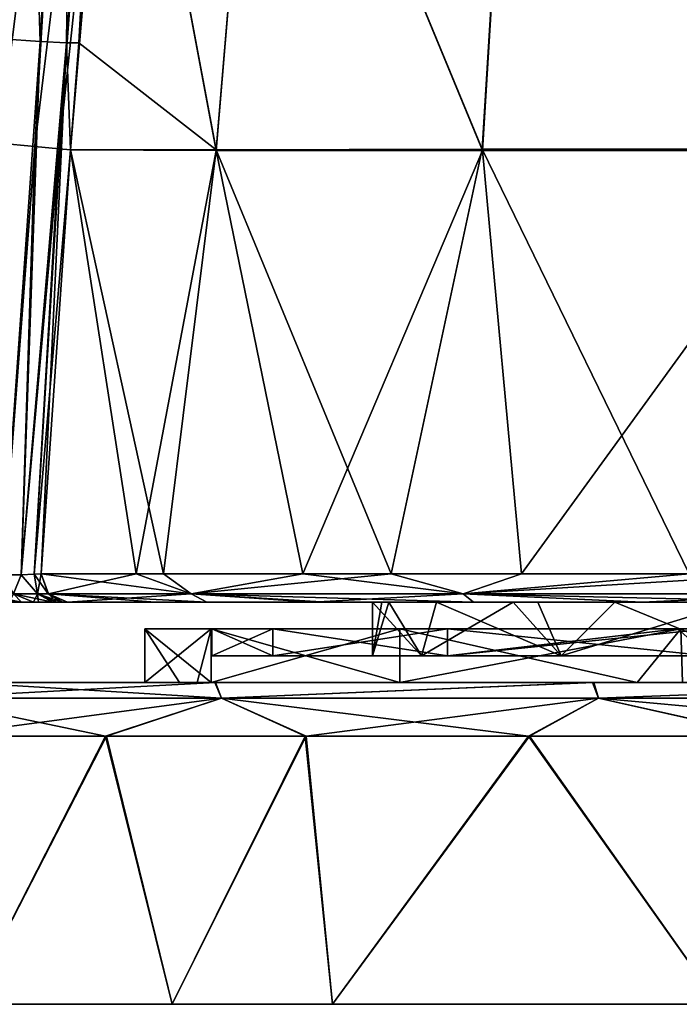
# Model space of a CAD drawing. Units: millimetres. Extents: x -126 to 126, y 70 to 274.
# Drawn here: x 81 to 94, y 70 to 88 of the extents above; entities that cross this region are included whole.
import ezdxf

# ---------------------------------------------------------------- set-up
doc = ezdxf.new("R2010")
doc.units = ezdxf.units.MM
doc.header["$LTSCALE"] = 65.185185
for name, color, linetype in [('100', 7, 'CONTINUOUS'), ('101', 7, 'CONTINUOUS'), ('102', 7, 'CONTINUOUS'), ('103', 7, 'CONTINUOUS'), ('104', 7, 'CONTINUOUS'), ('105', 7, 'CONTINUOUS'), ('106', 7, 'CONTINUOUS'), ('107', 7, 'CONTINUOUS'), ('108', 7, 'CONTINUOUS'), ('109', 7, 'CONTINUOUS'), ('113', 7, 'CONTINUOUS'), ('114', 7, 'CONTINUOUS'), ('120', 7, 'CONTINUOUS'), ('121', 7, 'CONTINUOUS'), ('122', 7, 'CONTINUOUS'), ('133', 7, 'CONTINUOUS'), ('134', 7, 'CONTINUOUS'), ('94', 7, 'CONTINUOUS'), ('95', 7, 'CONTINUOUS'), ('96', 7, 'CONTINUOUS'), ('97', 7, 'CONTINUOUS'), ('98', 7, 'CONTINUOUS'), ('99', 7, 'CONTINUOUS')]:
    doc.layers.add(name, color=color, linetype=linetype)

msp = doc.modelspace()

# ---------------------------------------------------------------- linework, layer by layer
at = {"layer": '100', "linetype": 'Continuous'}
for points in [[(79.855, 75, 15.634), (80.466, 70, 16.391), (83.017, 75, 19.022), (79.855, 75, 15.634)], [(80.466, 70, 16.391), (84.263, 70, 20.064), (83.017, 75, 19.022), (80.466, 70, 16.391)], [(83.017, 75, 19.022), (84.263, 70, 20.064), (86.742, 75, 21.782), (83.017, 75, 19.022)], [(84.263, 70, 20.064), (87.25, 70, 22.084), (86.742, 75, 21.782), (84.263, 70, 20.064)], [(86.742, 75, 21.782), (87.25, 70, 22.084), (90.906, 75, 23.823), (86.742, 75, 21.782)], [(87.25, 70, 22.084), (94.458, 70, 24.89), (90.906, 75, 23.823), (87.25, 70, 22.084)], [(90.906, 75, 23.823), (94.458, 70, 24.89), (95.37, 75, 25.076), (90.906, 75, 23.823)]]:
    msp.add_3dface(points, dxfattribs=at)
at = {"layer": '101', "linetype": 'Continuous'}
for points in [[(84.399, 76, 4.545), (84.987, 76, 6.219), (83.75, 77), (84.399, 76, 4.545)], [(83.75, 76), (84.399, 76, 4.545), (83.75, 77), (83.75, 76)], [(83.75, 77), (84.987, 76, 6.219), (84.987, 77, 6.219), (83.75, 77)], [(84.987, 76, 6.219), (88.51, 76, 11.491), (84.987, 77, 6.219), (84.987, 76, 6.219)], [(88.51, 76, 11.491), (88.51, 77, 11.491), (84.987, 77, 6.219), (88.51, 76, 11.491)], [(88.51, 76, 11.491), (92.933, 76, 14.633), (88.51, 77, 11.491), (88.51, 76, 11.491)], [(92.933, 76, 14.633), (93.746, 77, 14.998), (88.51, 77, 11.491), (92.933, 76, 14.633)], [(92.933, 76, 14.633), (93.782, 76, 15.013), (93.746, 77, 14.998), (92.933, 76, 14.633)]]:
    msp.add_3dface(points, dxfattribs=at)
at = {"layer": '102', "linetype": 'Continuous'}
for points in [[(88, 77.5), (88, 76.5), (88.914, 76.5, 4.593), (88, 77.5)], [(88.301, 77.5, 2.672), (88, 77.5), (88.914, 76.5, 4.593), (88.301, 77.5, 2.672)], [(89.19, 77.5, 5.209), (88.301, 77.5, 2.672), (88.914, 76.5, 4.593), (89.19, 77.5, 5.209)], [(91.514, 76.5, 8.485), (89.19, 77.5, 5.209), (88.914, 76.5, 4.593), (91.514, 76.5, 8.485)], [(90.62, 77.5, 7.484), (89.19, 77.5, 5.209), (91.514, 76.5, 8.485), (90.62, 77.5, 7.484)], [(91.079, 77.5, 8.026), (90.62, 77.5, 7.484), (91.514, 76.5, 8.485), (91.079, 77.5, 8.026)], [(92.52, 77.5, 9.383), (91.079, 77.5, 8.026), (91.514, 76.5, 8.485), (92.52, 77.5, 9.383)], [(94.956, 76.5, 10.888), (92.52, 77.5, 9.383), (91.514, 76.5, 8.485), (94.956, 76.5, 10.888)], [(94.795, 77.5, 10.812), (92.52, 77.5, 9.383), (94.956, 76.5, 10.888), (94.795, 77.5, 10.812)]]:
    msp.add_3dface(points, dxfattribs=at)
at = {"layer": '103', "linetype": 'Continuous'}
for points in [[(81.214, 76, -15.727), (85.073, 76, -19.428), (79.607, 75.707, -14.816), (81.214, 76, -15.727)], [(79.607, 75.707, -14.816), (85.073, 76, -19.428), (85.184, 75.707, -20.393), (79.607, 75.707, -14.816)], [(85.073, 76, -19.428), (92.124, 76, -23.199), (85.184, 75.707, -20.393), (85.073, 76, -19.428)], [(85.184, 75.707, -20.393), (92.124, 76, -23.199), (92.211, 75.707, -23.973), (85.184, 75.707, -20.393)], [(92.124, 76, -23.199), (100.012, 76, -24.5), (92.211, 75.707, -23.973), (92.124, 76, -23.199)], [(92.211, 75.707, -23.973), (100.012, 76, -24.5), (100, 75.707, -25.207), (92.211, 75.707, -23.973)], [(79.87, 75, -15.653), (79.607, 75.707, -14.816), (85.184, 75.707, -20.393), (79.87, 75, -15.653)], [(83.035, 75, -19.038), (79.87, 75, -15.653), (85.184, 75.707, -20.393), (83.035, 75, -19.038)], [(86.762, 75, -21.795), (83.035, 75, -19.038), (85.184, 75.707, -20.393), (86.762, 75, -21.795)], [(86.762, 75, -21.795), (85.184, 75.707, -20.393), (92.211, 75.707, -23.973), (86.762, 75, -21.795)], [(90.929, 75, -23.832), (86.762, 75, -21.795), (92.211, 75.707, -23.973), (90.929, 75, -23.832)], [(95.394, 75, -25.081), (90.929, 75, -23.832), (92.211, 75.707, -23.973), (95.394, 75, -25.081)], [(95.394, 75, -25.081), (92.211, 75.707, -23.973), (100, 75.707, -25.207), (95.394, 75, -25.081)]]:
    msp.add_3dface(points, dxfattribs=at)
at = {"layer": '104', "linetype": 'Continuous'}
for points in [[(85.184, 75.707, 20.393), (80.337, 76, 14.616), (79.607, 75.707, 14.816), (85.184, 75.707, 20.393)], [(85.055, 76, 19.414), (80.337, 76, 14.616), (85.184, 75.707, 20.393), (85.055, 76, 19.414)], [(92.102, 76, 23.192), (85.055, 76, 19.414), (85.184, 75.707, 20.393), (92.102, 76, 23.192)], [(92.211, 75.707, 23.973), (92.102, 76, 23.192), (85.184, 75.707, 20.393), (92.211, 75.707, 23.973)], [(99.988, 76, 24.5), (92.102, 76, 23.192), (92.211, 75.707, 23.973), (99.988, 76, 24.5)], [(100, 75.707, 25.207), (99.988, 76, 24.5), (92.211, 75.707, 23.973), (100, 75.707, 25.207)], [(79.855, 75, 15.634), (83.017, 75, 19.022), (79.607, 75.707, 14.816), (79.855, 75, 15.634)], [(83.017, 75, 19.022), (85.184, 75.707, 20.393), (79.607, 75.707, 14.816), (83.017, 75, 19.022)], [(83.017, 75, 19.022), (86.742, 75, 21.782), (85.184, 75.707, 20.393), (83.017, 75, 19.022)], [(86.742, 75, 21.782), (90.906, 75, 23.823), (85.184, 75.707, 20.393), (86.742, 75, 21.782)], [(90.906, 75, 23.823), (92.211, 75.707, 23.973), (85.184, 75.707, 20.393), (90.906, 75, 23.823)], [(90.906, 75, 23.823), (95.37, 75, 25.076), (92.211, 75.707, 23.973), (90.906, 75, 23.823)], [(95.37, 75, 25.076), (99.988, 75, 25.5), (92.211, 75.707, 23.973), (95.37, 75, 25.076)], [(99.988, 75, 25.5), (100, 75.707, 25.207), (92.211, 75.707, 23.973), (99.988, 75, 25.5)]]:
    msp.add_3dface(points, dxfattribs=at)
at = {"layer": '105', "linetype": 'Continuous'}
for points in [[(86.142, 77, -5.741), (85, 77), (86.142, 76.5, -5.741), (86.142, 77, -5.741)], [(86.142, 76.5, -5.741), (85, 77), (85, 76.5), (86.142, 76.5, -5.741)], [(89.394, 77, -10.607), (86.142, 77, -5.741), (89.394, 76.5, -10.607), (89.394, 77, -10.607)], [(89.394, 76.5, -10.607), (86.142, 77, -5.741), (86.142, 76.5, -5.741), (89.394, 76.5, -10.607)], [(93.694, 77, -13.61), (89.394, 77, -10.607), (94.26, 76.5, -13.858), (93.694, 77, -13.61)], [(94.26, 76.5, -13.858), (89.394, 77, -10.607), (89.394, 76.5, -10.607), (94.26, 76.5, -13.858)], [(94.26, 77, -13.858), (93.694, 77, -13.61), (94.26, 76.5, -13.858), (94.26, 77, -13.858)]]:
    msp.add_3dface(points, dxfattribs=at)
at = {"layer": '106', "linetype": 'Continuous'}
for points in [[(88, 76.5), (88.914, 76.5, -4.593), (85, 76.5), (88, 76.5)], [(88, 76.5), (85, 76.5), (86.142, 76.5, 5.741), (88, 76.5)], [(88.914, 76.5, -4.593), (86.142, 76.5, -5.741), (85, 76.5), (88.914, 76.5, -4.593)], [(88.914, 76.5, 4.593), (88, 76.5), (86.142, 76.5, 5.741), (88.914, 76.5, 4.593)], [(88.914, 76.5, -4.593), (91.514, 76.5, -8.485), (86.142, 76.5, -5.741), (88.914, 76.5, -4.593)], [(91.514, 76.5, -8.485), (89.394, 76.5, -10.607), (86.142, 76.5, -5.741), (91.514, 76.5, -8.485)], [(91.514, 76.5, 8.485), (88.914, 76.5, 4.593), (86.142, 76.5, 5.741), (91.514, 76.5, 8.485)], [(89.394, 76.5, 10.607), (91.514, 76.5, 8.485), (86.142, 76.5, 5.741), (89.394, 76.5, 10.607)], [(91.514, 76.5, -8.485), (94.956, 76.5, -10.888), (89.394, 76.5, -10.607), (91.514, 76.5, -8.485)], [(94.956, 76.5, -10.888), (94.26, 76.5, -13.858), (89.394, 76.5, -10.607), (94.956, 76.5, -10.888)], [(94.956, 76.5, 10.888), (91.514, 76.5, 8.485), (89.394, 76.5, 10.607), (94.956, 76.5, 10.888)], [(94.26, 76.5, 13.858), (94.956, 76.5, 10.888), (89.394, 76.5, 10.607), (94.26, 76.5, 13.858)]]:
    msp.add_3dface(points, dxfattribs=at)
at = {"layer": '107', "linetype": 'Continuous'}
for points in [[(85, 77), (86.142, 77, 5.741), (85, 76.5), (85, 77)], [(85, 76.5), (86.142, 77, 5.741), (86.142, 76.5, 5.741), (85, 76.5)], [(86.142, 77, 5.741), (89.394, 77, 10.607), (86.142, 76.5, 5.741), (86.142, 77, 5.741)], [(89.394, 77, 10.607), (89.394, 76.5, 10.607), (86.142, 76.5, 5.741), (89.394, 77, 10.607)], [(89.394, 77, 10.607), (93.694, 77, 13.61), (89.394, 76.5, 10.607), (89.394, 77, 10.607)], [(93.694, 77, 13.61), (94.26, 77, 13.858), (89.394, 76.5, 10.607), (93.694, 77, 13.61)], [(94.26, 77, 13.858), (94.26, 76.5, 13.858), (89.394, 76.5, 10.607), (94.26, 77, 13.858)]]:
    msp.add_3dface(points, dxfattribs=at)
at = {"layer": '108', "linetype": 'Continuous'}
for points in [[(80.711, 77.5, 1.513), (81.226, 77.5, -1.646), (81.45, 77.5, 1.756), (80.711, 77.5, 1.513)], [(81.226, 77.5, -1.646), (81.674, 77.5, -1.918), (81.45, 77.5, 1.756), (81.226, 77.5, -1.646)], [(81.674, 77.5, -1.918), (81.771, 77.5, -2.009), (81.45, 77.5, 1.756), (81.674, 77.5, -1.918)], [(81.45, 77.5, 1.756), (81.771, 77.5, -2.009), (82.034, 77.5, 2.344), (81.45, 77.5, 1.756)], [(81.771, 77.5, -2.009), (88.174, 77.5, -2.036), (82.034, 77.5, 2.344), (81.771, 77.5, -2.009)], [(88.174, 77.5, -2.036), (81.771, 77.5, -2.009), (82.108, 77.5, -2.48), (88.174, 77.5, -2.036)], [(82.034, 77.5, 2.344), (88.174, 77.5, -2.036), (82.218, 77.5, 2.741), (82.034, 77.5, 2.344)], [(86.875, 77.5, -12.278), (88.174, 77.5, -2.036), (82.108, 77.5, -2.48), (86.875, 77.5, -12.278)], [(84.909, 77.5, -9.761), (86.875, 77.5, -12.278), (82.108, 77.5, -2.48), (84.909, 77.5, -9.761)], [(82.31, 77.5, -3.174), (84.909, 77.5, -9.761), (82.108, 77.5, -2.48), (82.31, 77.5, -3.174)], [(88.174, 77.5, -2.036), (82.31, 77.5, 3.174), (82.218, 77.5, 2.741), (88.174, 77.5, -2.036)], [(82.31, 77.5, 3.174), (88.174, 77.5, -2.036), (83.948, 77.5, 8.084), (82.31, 77.5, 3.174)], [(88.174, 77.5, -2.036), (88, 77.5), (83.948, 77.5, 8.084), (88.174, 77.5, -2.036)], [(88, 77.5), (88.301, 77.5, 2.672), (83.948, 77.5, 8.084), (88, 77.5)], [(88.301, 77.5, 2.672), (89.19, 77.5, 5.209), (83.948, 77.5, 8.084), (88.301, 77.5, 2.672)], [(89.19, 77.5, 5.209), (90.62, 77.5, 7.484), (83.948, 77.5, 8.084), (89.19, 77.5, 5.209)], [(90.62, 77.5, 7.484), (91.079, 77.5, 8.026), (83.948, 77.5, 8.084), (90.62, 77.5, 7.484)], [(83.948, 77.5, 8.084), (91.079, 77.5, 8.026), (84.907, 77.5, 9.758), (83.948, 77.5, 8.084)], [(84.907, 77.5, 9.758), (91.079, 77.5, 8.026), (87.139, 77.5, 12.554), (84.907, 77.5, 9.758)], [(92.52, 77.5, -9.383), (90.62, 77.5, -7.484), (86.875, 77.5, -12.278), (92.52, 77.5, -9.383)], [(95.709, 77.5, -12.033), (92.52, 77.5, -9.383), (86.875, 77.5, -12.278), (95.709, 77.5, -12.033)], [(90.62, 77.5, -7.484), (89.19, 77.5, -5.209), (86.875, 77.5, -12.278), (90.62, 77.5, -7.484)], [(89.19, 77.5, -5.209), (88.301, 77.5, -2.672), (86.875, 77.5, -12.278), (89.19, 77.5, -5.209)], [(88.301, 77.5, -2.672), (88.174, 77.5, -2.036), (86.875, 77.5, -12.278), (88.301, 77.5, -2.672)], [(95.709, 77.5, -12.033), (86.875, 77.5, -12.278), (93.025, 77.5, -16.564), (95.709, 77.5, -12.033)], [(86.875, 77.5, -12.278), (89.882, 77.5, -14.854), (93.025, 77.5, -16.564), (86.875, 77.5, -12.278)], [(87.139, 77.5, 12.554), (91.079, 77.5, 8.026), (89.879, 77.5, 14.852), (87.139, 77.5, 12.554)], [(91.079, 77.5, 8.026), (92.52, 77.5, 9.383), (89.879, 77.5, 14.852), (91.079, 77.5, 8.026)], [(89.879, 77.5, 14.852), (92.52, 77.5, 9.383), (93.022, 77.5, 16.563), (89.879, 77.5, 14.852)], [(94.795, 77.5, -10.812), (92.52, 77.5, -9.383), (95.709, 77.5, -12.033), (94.795, 77.5, -10.812)], [(92.52, 77.5, 9.383), (94.795, 77.5, 10.812), (93.022, 77.5, 16.563), (92.52, 77.5, 9.383)], [(93.022, 77.5, 16.563), (94.795, 77.5, 10.812), (96.438, 77.5, 17.616), (93.022, 77.5, 16.563)], [(96.441, 77.5, -17.617), (95.709, 77.5, -12.033), (93.025, 77.5, -16.564), (96.441, 77.5, -17.617)]]:
    msp.add_3dface(points, dxfattribs=at)
at = {"layer": '109', "linetype": 'Continuous'}
for points in [[(81.097, 78.007, 2.134), (81.302, 77.654, 2.089), (81.446, 78.013, 2.388), (81.097, 78.007, 2.134)], [(81.302, 77.654, 2.089), (81.75, 77.654, 2.571), (81.446, 78.013, 2.388), (81.302, 77.654, 2.089)], [(81.446, 78.013, 2.388), (81.75, 77.654, 2.571), (81.69, 78.021, 2.766), (81.446, 78.013, 2.388)], [(81.69, 78.021, 2.766), (81.95, 77.658, 3.239), (81.818, 78.027, 3.263), (81.69, 78.021, 2.766)], [(81.75, 77.654, 2.571), (81.95, 77.658, 3.239), (81.69, 78.021, 2.766), (81.75, 77.654, 2.571)], [(80.689, 77.542, 1.711), (81.45, 77.5, 1.756), (80.67, 77.654, 1.872), (80.689, 77.542, 1.711)], [(80.67, 77.654, 1.872), (81.45, 77.5, 1.756), (81.302, 77.654, 2.089), (80.67, 77.654, 1.872)], [(80.711, 77.5, 1.513), (81.45, 77.5, 1.756), (80.689, 77.542, 1.711), (80.711, 77.5, 1.513)], [(81.45, 77.5, 1.756), (82.034, 77.5, 2.344), (81.302, 77.654, 2.089), (81.45, 77.5, 1.756)], [(81.302, 77.654, 2.089), (82.034, 77.5, 2.344), (81.75, 77.654, 2.571), (81.302, 77.654, 2.089)], [(81.75, 77.654, 2.571), (82.218, 77.5, 2.741), (81.95, 77.658, 3.239), (81.75, 77.654, 2.571)], [(82.034, 77.5, 2.344), (82.218, 77.5, 2.741), (81.75, 77.654, 2.571), (82.034, 77.5, 2.344)], [(82.218, 77.5, 2.741), (82.31, 77.5, 3.174), (81.95, 77.658, 3.239), (82.218, 77.5, 2.741)]]:
    msp.add_3dface(points, dxfattribs=at)
at = {"layer": '113', "linetype": 'Continuous'}
for points in [[(81.448, 78.013, -2.39), (81.302, 77.655, -2.09), (81.101, 78.007, -2.136), (81.448, 78.013, -2.39)], [(81.749, 77.655, -2.571), (81.302, 77.655, -2.09), (81.448, 78.013, -2.39), (81.749, 77.655, -2.571)], [(81.69, 78.021, -2.767), (81.749, 77.655, -2.571), (81.448, 78.013, -2.39), (81.69, 78.021, -2.767)], [(81.818, 78.027, -3.263), (81.749, 77.655, -2.571), (81.69, 78.021, -2.767), (81.818, 78.027, -3.263)], [(81.953, 77.656, -3.239), (81.749, 77.655, -2.571), (81.818, 78.027, -3.263), (81.953, 77.656, -3.239)], [(81.674, 77.5, -1.918), (81.226, 77.5, -1.646), (81.302, 77.655, -2.09), (81.674, 77.5, -1.918)], [(81.749, 77.655, -2.571), (81.674, 77.5, -1.918), (81.302, 77.655, -2.09), (81.749, 77.655, -2.571)], [(81.771, 77.5, -2.009), (81.674, 77.5, -1.918), (81.749, 77.655, -2.571), (81.771, 77.5, -2.009)], [(81.953, 77.656, -3.239), (82.108, 77.5, -2.48), (81.749, 77.655, -2.571), (81.953, 77.656, -3.239)], [(82.108, 77.5, -2.48), (81.771, 77.5, -2.009), (81.749, 77.655, -2.571), (82.108, 77.5, -2.48)], [(82.31, 77.5, -3.174), (82.108, 77.5, -2.48), (81.953, 77.656, -3.239), (82.31, 77.5, -3.174)]]:
    msp.add_3dface(points, dxfattribs=at)
at = {"layer": '114', "linetype": 'Continuous'}
for points in [[(81.953, 77.656, -3.239), (81.818, 78.027, -3.263), (83.59, 78.027, -8.482), (81.953, 77.656, -3.239)], [(84.619, 77.656, -9.981), (81.953, 77.656, -3.239), (83.59, 78.027, -8.482), (84.619, 77.656, -9.981)], [(86.697, 78.027, -12.816), (84.619, 77.656, -9.981), (83.59, 78.027, -8.482), (86.697, 78.027, -12.816)], [(89.691, 77.656, -15.163), (84.619, 77.656, -9.981), (86.697, 78.027, -12.816), (89.691, 77.656, -15.163)], [(90.78, 78.027, -16.006), (89.691, 77.656, -15.163), (86.697, 78.027, -12.816), (90.78, 78.027, -16.006)], [(96.375, 77.655, -17.973), (89.691, 77.656, -15.163), (95.864, 78.027, -18.003), (96.375, 77.655, -17.973)], [(95.864, 78.027, -18.003), (89.691, 77.656, -15.163), (90.78, 78.027, -16.006), (95.864, 78.027, -18.003)], [(82.31, 77.5, -3.174), (81.953, 77.656, -3.239), (84.619, 77.656, -9.981), (82.31, 77.5, -3.174)], [(84.909, 77.5, -9.761), (82.31, 77.5, -3.174), (84.619, 77.656, -9.981), (84.909, 77.5, -9.761)], [(86.875, 77.5, -12.278), (84.909, 77.5, -9.761), (84.619, 77.656, -9.981), (86.875, 77.5, -12.278)], [(89.691, 77.656, -15.163), (86.875, 77.5, -12.278), (84.619, 77.656, -9.981), (89.691, 77.656, -15.163)], [(89.882, 77.5, -14.854), (86.875, 77.5, -12.278), (89.691, 77.656, -15.163), (89.882, 77.5, -14.854)], [(93.025, 77.5, -16.564), (89.882, 77.5, -14.854), (89.691, 77.656, -15.163), (93.025, 77.5, -16.564)], [(96.375, 77.655, -17.973), (93.025, 77.5, -16.564), (89.691, 77.656, -15.163), (96.375, 77.655, -17.973)], [(96.441, 77.5, -17.617), (93.025, 77.5, -16.564), (96.375, 77.655, -17.973), (96.441, 77.5, -17.617)]]:
    msp.add_3dface(points, dxfattribs=at)
at = {"layer": '120', "linetype": 'Continuous'}
for points in [[(81.818, 78.027, 3.263), (81.95, 77.658, 3.239), (84.619, 77.656, 9.981), (81.818, 78.027, 3.263)], [(81.818, 78.027, 3.263), (84.619, 77.656, 9.981), (84.098, 78.027, 9.398), (81.818, 78.027, 3.263)], [(84.098, 78.027, 9.398), (84.619, 77.656, 9.981), (88.344, 78.027, 14.33), (84.098, 78.027, 9.398)], [(84.619, 77.656, 9.981), (89.691, 77.656, 15.163), (88.344, 78.027, 14.33), (84.619, 77.656, 9.981)], [(88.344, 78.027, 14.33), (89.691, 77.656, 15.163), (93.904, 78.027, 17.437), (88.344, 78.027, 14.33)], [(89.691, 77.656, 15.163), (96.375, 77.656, 17.974), (93.904, 78.027, 17.437), (89.691, 77.656, 15.163)], [(82.31, 77.5, 3.174), (83.948, 77.5, 8.084), (81.95, 77.658, 3.239), (82.31, 77.5, 3.174)], [(83.948, 77.5, 8.084), (84.907, 77.5, 9.758), (81.95, 77.658, 3.239), (83.948, 77.5, 8.084)], [(81.95, 77.658, 3.239), (84.907, 77.5, 9.758), (84.619, 77.656, 9.981), (81.95, 77.658, 3.239)], [(84.907, 77.5, 9.758), (87.139, 77.5, 12.554), (84.619, 77.656, 9.981), (84.907, 77.5, 9.758)], [(87.139, 77.5, 12.554), (89.879, 77.5, 14.852), (84.619, 77.656, 9.981), (87.139, 77.5, 12.554)], [(84.619, 77.656, 9.981), (89.879, 77.5, 14.852), (89.691, 77.656, 15.163), (84.619, 77.656, 9.981)], [(89.879, 77.5, 14.852), (93.022, 77.5, 16.563), (89.691, 77.656, 15.163), (89.879, 77.5, 14.852)], [(93.022, 77.5, 16.563), (96.438, 77.5, 17.616), (89.691, 77.656, 15.163), (93.022, 77.5, 16.563)], [(89.691, 77.656, 15.163), (96.438, 77.5, 17.616), (96.375, 77.656, 17.974), (89.691, 77.656, 15.163)]]:
    msp.add_3dface(points, dxfattribs=at)
at = {"layer": '121', "linetype": 'Continuous'}
for points in [[(82.524, 87.931, 3.721), (85.085, 85.935, 10.081), (83.209, 95.91, 4.055), (82.524, 87.931, 3.721)], [(83.209, 95.91, 4.055), (85.085, 85.935, 10.081), (85.923, 95.916, 10.01), (83.209, 95.91, 4.055)], [(85.085, 85.935, 10.081), (90.046, 85.946, 14.999), (85.923, 95.916, 10.01), (85.085, 85.935, 10.081)], [(85.923, 95.916, 10.01), (90.046, 85.946, 14.999), (90.656, 95.924, 14.526), (85.923, 95.916, 10.01)], [(90.046, 85.946, 14.999), (96.505, 85.956, 17.658), (90.656, 95.924, 14.526), (90.046, 85.946, 14.999)], [(90.656, 95.924, 14.526), (96.505, 85.956, 17.658), (96.728, 95.932, 16.959), (90.656, 95.924, 14.526)], [(82.369, 85.938, 3.632), (85.085, 85.935, 10.081), (82.524, 87.931, 3.721), (82.369, 85.938, 3.632)], [(85.085, 85.935, 10.081), (88.344, 78.027, 14.33), (90.046, 85.946, 14.999), (85.085, 85.935, 10.081)], [(88.344, 78.027, 14.33), (93.904, 78.027, 17.437), (90.046, 85.946, 14.999), (88.344, 78.027, 14.33)], [(90.046, 85.946, 14.999), (93.904, 78.027, 17.437), (96.505, 85.956, 17.658), (90.046, 85.946, 14.999)], [(81.818, 78.027, 3.263), (84.098, 78.027, 9.398), (82.369, 85.938, 3.632), (81.818, 78.027, 3.263)], [(82.369, 85.938, 3.632), (84.098, 78.027, 9.398), (85.085, 85.935, 10.081), (82.369, 85.938, 3.632)], [(84.098, 78.027, 9.398), (88.344, 78.027, 14.33), (85.085, 85.935, 10.081), (84.098, 78.027, 9.398)]]:
    msp.add_3dface(points, dxfattribs=at)
at = {"layer": '122', "linetype": 'Continuous'}
for points in [[(80.452, 98.114, 1.82), (81.084, 88.005, 1.98), (81.481, 98.025, 1.911), (80.452, 98.114, 1.82)], [(81.084, 88.005, 1.98), (81.802, 87.958, 2.327), (81.481, 98.025, 1.911), (81.084, 88.005, 1.98)], [(81.481, 98.025, 1.911), (81.802, 87.958, 2.327), (82.415, 97.949, 2.348), (81.481, 98.025, 1.911)], [(81.802, 87.958, 2.327), (82.292, 87.93, 2.956), (82.415, 97.949, 2.348), (81.802, 87.958, 2.327)], [(82.415, 97.949, 2.348), (82.292, 87.93, 2.956), (83.068, 97.9, 3.148), (82.415, 97.949, 2.348)], [(82.292, 87.93, 2.956), (82.524, 87.931, 3.721), (83.068, 97.9, 3.148), (82.292, 87.93, 2.956)], [(82.524, 87.931, 3.721), (83.209, 95.91, 4.055), (83.068, 97.9, 3.148), (82.524, 87.931, 3.721)], [(81.084, 88.005, 1.98), (81.097, 78.007, 2.134), (81.802, 87.958, 2.327), (81.084, 88.005, 1.98)], [(81.097, 78.007, 2.134), (81.446, 78.013, 2.388), (81.802, 87.958, 2.327), (81.097, 78.007, 2.134)], [(81.802, 87.958, 2.327), (81.446, 78.013, 2.388), (82.292, 87.93, 2.956), (81.802, 87.958, 2.327)], [(81.446, 78.013, 2.388), (81.69, 78.021, 2.766), (82.292, 87.93, 2.956), (81.446, 78.013, 2.388)], [(81.69, 78.021, 2.766), (81.818, 78.027, 3.263), (82.292, 87.93, 2.956), (81.69, 78.021, 2.766)], [(81.818, 78.027, 3.263), (82.369, 85.938, 3.632), (82.292, 87.93, 2.956), (81.818, 78.027, 3.263)], [(82.369, 85.938, 3.632), (82.524, 87.931, 3.721), (82.292, 87.93, 2.956), (82.369, 85.938, 3.632)]]:
    msp.add_3dface(points, dxfattribs=at)
at = {"layer": '133', "linetype": 'Continuous'}
for points in [[(81.027, 86.058, -1.993), (81.391, 96.084, -1.924), (82.284, 95.999, -2.345), (81.027, 86.058, -1.993)], [(81.699, 85.998, -2.321), (81.027, 86.058, -1.993), (82.284, 95.999, -2.345), (81.699, 85.998, -2.321)], [(81.699, 85.998, -2.321), (82.284, 95.999, -2.345), (82.903, 95.94, -3.114), (81.699, 85.998, -2.321)], [(82.156, 85.954, -2.914), (81.699, 85.998, -2.321), (82.903, 95.94, -3.114), (82.156, 85.954, -2.914)], [(82.156, 85.954, -2.914), (82.903, 95.94, -3.114), (83.209, 95.91, -4.055), (82.156, 85.954, -2.914)], [(82.369, 85.938, -3.632), (82.156, 85.954, -2.914), (83.209, 95.91, -4.055), (82.369, 85.938, -3.632)], [(81.699, 85.998, -2.321), (81.101, 78.007, -2.136), (81.027, 86.058, -1.993), (81.699, 85.998, -2.321)], [(81.448, 78.013, -2.39), (81.101, 78.007, -2.136), (81.699, 85.998, -2.321), (81.448, 78.013, -2.39)], [(82.156, 85.954, -2.914), (81.448, 78.013, -2.39), (81.699, 85.998, -2.321), (82.156, 85.954, -2.914)], [(81.69, 78.021, -2.767), (81.448, 78.013, -2.39), (82.156, 85.954, -2.914), (81.69, 78.021, -2.767)], [(82.369, 85.938, -3.632), (81.69, 78.021, -2.767), (82.156, 85.954, -2.914), (82.369, 85.938, -3.632)], [(81.818, 78.027, -3.263), (81.69, 78.021, -2.767), (82.369, 85.938, -3.632), (81.818, 78.027, -3.263)]]:
    msp.add_3dface(points, dxfattribs=at)
at = {"layer": '134', "linetype": 'Continuous'}
for points in [[(82.369, 85.938, -3.632), (83.209, 95.91, -4.055), (85.085, 85.924, -10.082), (82.369, 85.938, -3.632)], [(85.085, 85.924, -10.082), (83.209, 95.91, -4.055), (85.923, 95.907, -10.011), (85.085, 85.924, -10.082)], [(90.047, 85.924, -15.001), (85.085, 85.924, -10.082), (85.923, 95.907, -10.011), (90.047, 85.924, -15.001)], [(90.656, 95.907, -14.528), (90.047, 85.924, -15.001), (85.923, 95.907, -10.011), (90.656, 95.907, -14.528)], [(96.507, 85.924, -17.66), (90.047, 85.924, -15.001), (90.656, 95.907, -14.528), (96.507, 85.924, -17.66)], [(96.729, 95.907, -16.961), (96.507, 85.924, -17.66), (90.656, 95.907, -14.528), (96.729, 95.907, -16.961)], [(83.59, 78.027, -8.482), (81.818, 78.027, -3.263), (82.369, 85.938, -3.632), (83.59, 78.027, -8.482)], [(83.59, 78.027, -8.482), (82.369, 85.938, -3.632), (85.085, 85.924, -10.082), (83.59, 78.027, -8.482)], [(86.697, 78.027, -12.816), (83.59, 78.027, -8.482), (85.085, 85.924, -10.082), (86.697, 78.027, -12.816)], [(90.047, 85.924, -15.001), (86.697, 78.027, -12.816), (85.085, 85.924, -10.082), (90.047, 85.924, -15.001)], [(90.78, 78.027, -16.006), (86.697, 78.027, -12.816), (90.047, 85.924, -15.001), (90.78, 78.027, -16.006)], [(96.507, 85.924, -17.66), (90.78, 78.027, -16.006), (90.047, 85.924, -15.001), (96.507, 85.924, -17.66)], [(95.864, 78.027, -18.003), (90.78, 78.027, -16.006), (96.507, 85.924, -17.66), (95.864, 78.027, -18.003)]]:
    msp.add_3dface(points, dxfattribs=at)
at = {"layer": '94', "linetype": 'Continuous'}
for points in [[(84.5, 70), (84.5, 70, 9.888), (74.5, 70), (84.5, 70)], [(76.038, 70, -8.721), (84.5, 70), (74.5, 70), (76.038, 70, -8.721)], [(74.5, 70), (84.5, 70, 9.888), (76.038, 70, 8.721), (74.5, 70)], [(84.5, 70, -9.888), (84.5, 70), (76.038, 70, -8.721), (84.5, 70, -9.888)], [(80.466, 70, -16.391), (84.5, 70, -9.888), (76.038, 70, -8.721), (80.466, 70, -16.391)], [(84.5, 70, 9.888), (80.466, 70, 16.391), (76.038, 70, 8.721), (84.5, 70, 9.888)], [(84.263, 70, -20.064), (84.5, 70, -9.888), (80.466, 70, -16.391), (84.263, 70, -20.064)], [(84.5, 70, 9.888), (84.263, 70, 20.064), (80.466, 70, 16.391), (84.5, 70, 9.888)], [(87.25, 70, -22.084), (94.51, 70, -14.836), (84.263, 70, -20.064), (87.25, 70, -22.084)], [(84.263, 70, -20.064), (94.51, 70, -14.836), (84.5, 70, -9.888), (84.263, 70, -20.064)], [(94.51, 70, 14.836), (94.458, 70, 24.89), (84.263, 70, 20.064), (94.51, 70, 14.836)], [(84.5, 70, 9.888), (94.51, 70, 14.836), (84.263, 70, 20.064), (84.5, 70, 9.888)], [(94.458, 70, 24.89), (87.25, 70, 22.084), (84.263, 70, 20.064), (94.458, 70, 24.89)], [(94.51, 70, -14.836), (94.51, 70, -4.945), (84.5, 70, -9.888), (94.51, 70, -14.836)], [(94.51, 70, -4.945), (94.51, 70, 4.945), (84.5, 70), (94.51, 70, -4.945)], [(84.5, 70, -9.888), (94.51, 70, -4.945), (84.5, 70), (84.5, 70, -9.888)], [(94.51, 70, 4.945), (94.51, 70, 14.836), (84.5, 70, 9.888), (94.51, 70, 4.945)], [(84.5, 70), (94.51, 70, 4.945), (84.5, 70, 9.888), (84.5, 70)], [(94.458, 70, -24.89), (94.51, 70, -14.836), (87.25, 70, -22.084), (94.458, 70, -24.89)]]:
    msp.add_3dface(points, dxfattribs=at)
at = {"layer": '95', "linetype": 'Continuous'}
for points in [[(83.035, 75, -19.038), (80.466, 70, -16.391), (79.87, 75, -15.653), (83.035, 75, -19.038)], [(84.263, 70, -20.064), (80.466, 70, -16.391), (83.035, 75, -19.038), (84.263, 70, -20.064)], [(86.762, 75, -21.795), (84.263, 70, -20.064), (83.035, 75, -19.038), (86.762, 75, -21.795)], [(87.25, 70, -22.084), (84.263, 70, -20.064), (86.762, 75, -21.795), (87.25, 70, -22.084)], [(90.929, 75, -23.832), (87.25, 70, -22.084), (86.762, 75, -21.795), (90.929, 75, -23.832)], [(94.458, 70, -24.89), (87.25, 70, -22.084), (90.929, 75, -23.832), (94.458, 70, -24.89)], [(95.394, 75, -25.081), (94.458, 70, -24.89), (90.929, 75, -23.832), (95.394, 75, -25.081)]]:
    msp.add_3dface(points, dxfattribs=at)
at = {"layer": '96', "linetype": 'Continuous'}
for points in [[(75.881, 76, 4.31), (80.337, 76, 14.616), (84.399, 76, 4.545), (75.881, 76, 4.31)], [(75.881, 76, 4.31), (84.399, 76, 4.545), (76.108, 76, -5.421), (75.881, 76, 4.31)], [(84.399, 76, 4.545), (83.75, 76), (76.108, 76, -5.421), (84.399, 76, 4.545)], [(76.108, 76, -5.421), (83.75, 76), (84.727, 76, -5.55), (76.108, 76, -5.421)], [(76.108, 76, -5.421), (84.727, 76, -5.55), (76.366, 76, -6.448), (76.108, 76, -5.421)], [(76.366, 76, -6.448), (84.727, 76, -5.55), (79.615, 76, -13.59), (76.366, 76, -6.448)], [(84.727, 76, -5.55), (81.214, 76, -15.727), (79.615, 76, -13.59), (84.727, 76, -5.55)], [(80.337, 76, 14.616), (85.055, 76, 19.414), (86.742, 76, 14.5), (80.337, 76, 14.616)], [(80.337, 76, 14.616), (86.742, 76, 14.5), (84.987, 76, 6.219), (80.337, 76, 14.616)], [(84.399, 76, 4.545), (80.337, 76, 14.616), (84.987, 76, 6.219), (84.399, 76, 4.545)], [(81.214, 76, -15.727), (84.727, 76, -5.55), (84.987, 76, -6.219), (81.214, 76, -15.727)], [(81.214, 76, -15.727), (88.905, 76, -15.53), (85.073, 76, -19.428), (81.214, 76, -15.727)], [(88.905, 76, -15.53), (81.214, 76, -15.727), (88.51, 76, -11.491), (88.905, 76, -15.53)], [(88.51, 76, -11.491), (81.214, 76, -15.727), (84.987, 76, -6.219), (88.51, 76, -11.491)], [(86.742, 76, 14.5), (88.51, 76, 11.491), (84.987, 76, 6.219), (86.742, 76, 14.5)], [(85.055, 76, 19.414), (92.102, 76, 23.192), (86.742, 76, 14.5), (85.055, 76, 19.414)], [(85.073, 76, -19.428), (88.905, 76, -15.53), (92.124, 76, -23.199), (85.073, 76, -19.428)], [(86.742, 76, 14.5), (92.102, 76, 23.192), (92.933, 76, 14.633), (86.742, 76, 14.5)], [(86.742, 76, 14.5), (92.933, 76, 14.633), (88.51, 76, 11.491), (86.742, 76, 14.5)], [(93.782, 76, -15.013), (88.905, 76, -15.53), (88.51, 76, -11.491), (93.782, 76, -15.013)], [(88.905, 76, -15.53), (96.319, 76, -15.827), (92.124, 76, -23.199), (88.905, 76, -15.53)], [(96.319, 76, -15.827), (88.905, 76, -15.53), (93.782, 76, -15.013), (96.319, 76, -15.827)], [(92.102, 76, 23.192), (99.988, 76, 24.5), (92.933, 76, 14.633), (92.102, 76, 23.192)], [(96.319, 76, -15.827), (100, 76, -16.25), (92.124, 76, -23.199), (96.319, 76, -15.827)], [(92.124, 76, -23.199), (100, 76, -16.25), (100.012, 76, -24.5), (92.124, 76, -23.199)], [(92.933, 76, 14.633), (99.988, 76, 24.5), (93.782, 76, 15.013), (92.933, 76, 14.633)]]:
    msp.add_3dface(points, dxfattribs=at)
at = {"layer": '97', "linetype": 'Continuous'}
for points in [[(84.727, 76, -5.55), (83.75, 76), (84.987, 77, -6.219), (84.727, 76, -5.55)], [(84.987, 77, -6.219), (83.75, 76), (83.75, 77), (84.987, 77, -6.219)], [(84.987, 76, -6.219), (84.727, 76, -5.55), (84.987, 77, -6.219), (84.987, 76, -6.219)], [(88.51, 76, -11.491), (84.987, 76, -6.219), (88.51, 77, -11.491), (88.51, 76, -11.491)], [(88.51, 77, -11.491), (84.987, 76, -6.219), (84.987, 77, -6.219), (88.51, 77, -11.491)], [(93.782, 76, -15.013), (88.51, 76, -11.491), (93.746, 77, -14.998), (93.782, 76, -15.013)], [(93.746, 77, -14.998), (88.51, 76, -11.491), (88.51, 77, -11.491), (93.746, 77, -14.998)]]:
    msp.add_3dface(points, dxfattribs=at)
at = {"layer": '98', "linetype": 'Continuous'}
for points in [[(84.987, 77, -6.219), (83.75, 77), (86.142, 77, -5.741), (84.987, 77, -6.219)], [(86.142, 77, -5.741), (83.75, 77), (85, 77), (86.142, 77, -5.741)], [(85, 77), (83.75, 77), (84.987, 77, 6.219), (85, 77)], [(88.51, 77, -11.491), (84.987, 77, -6.219), (89.394, 77, -10.607), (88.51, 77, -11.491)], [(89.394, 77, -10.607), (84.987, 77, -6.219), (86.142, 77, -5.741), (89.394, 77, -10.607)], [(86.142, 77, 5.741), (85, 77), (84.987, 77, 6.219), (86.142, 77, 5.741)], [(89.394, 77, 10.607), (86.142, 77, 5.741), (84.987, 77, 6.219), (89.394, 77, 10.607)], [(88.51, 77, 11.491), (89.394, 77, 10.607), (84.987, 77, 6.219), (88.51, 77, 11.491)], [(93.746, 77, -14.998), (88.51, 77, -11.491), (93.694, 77, -13.61), (93.746, 77, -14.998)], [(93.694, 77, -13.61), (88.51, 77, -11.491), (89.394, 77, -10.607), (93.694, 77, -13.61)], [(93.694, 77, 13.61), (89.394, 77, 10.607), (88.51, 77, 11.491), (93.694, 77, 13.61)], [(93.746, 77, 14.998), (93.694, 77, 13.61), (88.51, 77, 11.491), (93.746, 77, 14.998)], [(94.26, 77, -13.858), (93.746, 77, -14.998), (93.694, 77, -13.61), (94.26, 77, -13.858)], [(93.694, 77, 13.61), (93.746, 77, 14.998), (94.26, 77, 13.858), (93.694, 77, 13.61)]]:
    msp.add_3dface(points, dxfattribs=at)
at = {"layer": '99', "linetype": 'Continuous'}
for points in [[(88.174, 77.5, -2.036), (88.301, 77.5, -2.672), (88, 76.5), (88.174, 77.5, -2.036)], [(88, 76.5), (88.301, 77.5, -2.672), (88.914, 76.5, -4.593), (88, 76.5)], [(88, 77.5), (88.174, 77.5, -2.036), (88, 76.5), (88, 77.5)], [(88.301, 77.5, -2.672), (89.19, 77.5, -5.209), (88.914, 76.5, -4.593), (88.301, 77.5, -2.672)], [(89.19, 77.5, -5.209), (90.62, 77.5, -7.484), (88.914, 76.5, -4.593), (89.19, 77.5, -5.209)], [(88.914, 76.5, -4.593), (90.62, 77.5, -7.484), (91.514, 76.5, -8.485), (88.914, 76.5, -4.593)], [(90.62, 77.5, -7.484), (92.52, 77.5, -9.383), (91.514, 76.5, -8.485), (90.62, 77.5, -7.484)], [(92.52, 77.5, -9.383), (94.795, 77.5, -10.812), (91.514, 76.5, -8.485), (92.52, 77.5, -9.383)], [(91.514, 76.5, -8.485), (94.795, 77.5, -10.812), (94.956, 76.5, -10.888), (91.514, 76.5, -8.485)]]:
    msp.add_3dface(points, dxfattribs=at)

doc.saveas('drawing.dxf')
